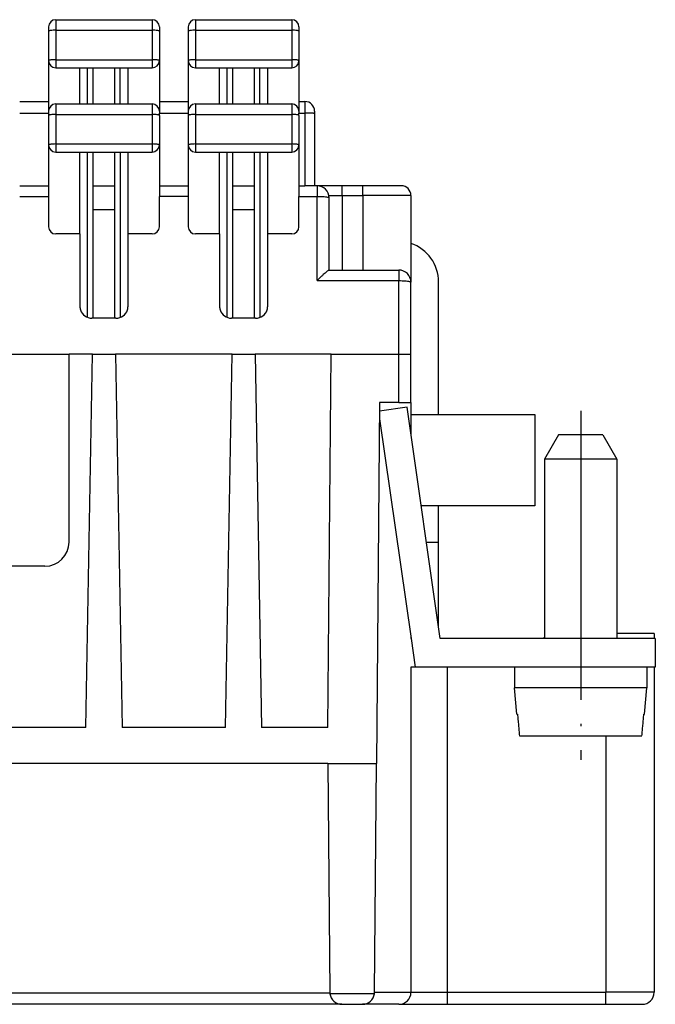
# Model space of a CAD drawing. Units: millimetres. Extents: x -210 to 0, y 0 to 297.
# Drawn here: x -128 to -102, y 138 to 179 of the extents above; entities that cross this region are included whole.
import ezdxf

# ---------------------------------------------------------------- set-up
doc = ezdxf.new("R2010")
doc.units = ezdxf.units.MM
doc.linetypes.add('DOT_CENTER', pattern=[14, 12, -1, 0, -1])
doc.layers.add('1', color=7, linetype='Continuous')

msp = doc.modelspace()

# ---------------------------------------------------------------- linework, layer by layer
at = {"color": 2, "linetype": 'Continuous'}
for p, q in [((-126.85, 179.25), (-126.85, 178.811)), ((-122.85, 179.25), (-122.85, 178.811)), ((-121.05, 179.25), (-121.05, 178.811)), ((-117.05, 179.25), (-117.05, 178.811)), ((-126.85, 178.811), (-126.85, 177.587)), ((-126.85, 178.811), (-122.85, 178.811)), ((-122.85, 178.811), (-122.85, 177.587)), ((-121.05, 178.811), (-117.05, 178.811)), ((-121.05, 178.811), (-121.05, 177.587)), ((-117.05, 178.811), (-117.05, 177.587)), ((-126.85, 177.587), (-126.85, 177.25)), ((-126.85, 177.587), (-122.85, 177.587)), ((-122.85, 177.587), (-122.85, 177.25)), ((-121.05, 177.587), (-117.05, 177.587)), ((-121.05, 177.587), (-121.05, 177.25)), ((-117.05, 177.587), (-117.05, 177.25)), ((-125.53, 175.75), (-125.53, 177.25)), ((-124.17, 175.75), (-124.17, 177.25)), ((-119.73, 175.75), (-119.73, 177.25)), ((-118.37, 175.75), (-118.37, 177.25)), ((-126.85, 175.75), (-126.85, 175.311)), ((-122.85, 175.75), (-122.85, 175.311)), ((-121.05, 175.75), (-121.05, 175.311)), ((-117.05, 175.75), (-117.05, 175.311)), ((-116.5, 175.85), (-116.5, 175.367)), ((-128.35, 175.367), (-127.15, 175.367)), ((-126.85, 175.311), (-126.85, 174.087)), ((-126.85, 175.311), (-122.85, 175.311)), ((-122.85, 175.311), (-122.85, 174.087)), ((-122.55, 175.367), (-121.35, 175.367)), ((-121.05, 175.311), (-117.05, 175.311)), ((-121.05, 175.311), (-121.05, 174.087)), ((-117.05, 175.311), (-117.05, 174.087)), ((-116.75, 175.367), (-116.5, 175.367)), ((-116.5, 175.367), (-116.5, 172.35)), ((-126.85, 174.087), (-126.85, 173.75)), ((-126.85, 174.087), (-122.85, 174.087)), ((-122.85, 174.087), (-122.85, 173.75)), ((-121.05, 174.087), (-117.05, 174.087)), ((-121.05, 174.087), (-121.05, 173.75)), ((-117.05, 174.087), (-117.05, 173.75)), ((-125.53, 166.883), (-125.53, 173.75)), ((-124.17, 173.75), (-124.17, 166.883)), ((-119.73, 166.883), (-119.73, 173.75)), ((-118.37, 173.75), (-118.37, 166.883)), ((-116, 172.35), (-116, 171.911)), ((-114.95, 171.95), (-114.95, 172.35)), ((-114.1, 171.95), (-114.1, 172.35)), ((-128.35, 171.911), (-127.15, 171.911)), ((-121.35, 171.911), (-122.55, 171.911)), ((-116.75, 171.911), (-116, 171.911)), ((-116, 168.411), (-116, 171.911)), ((-115.51, 171.95), (-114.95, 171.95)), ((-114.95, 171.95), (-114.95, 168.85)), ((-114.95, 171.95), (-114.1, 171.95)), ((-112.1, 171.95), (-114.1, 171.95)), ((-114.1, 171.95), (-114.1, 168.85)), ((-112.6, 168.85), (-112.6, 168.411)), ((-116, 168.411), (-112.6, 168.411)), ((-112.6, 165.35), (-112.6, 168.411)), ((-112.6, 163.35), (-112.6, 165.35)), ((-110.6, 152.35), (-110.6, 138.85)), ((-104, 149.5), (-104, 138.85)), ((-151.633, 138.833), (-115.467, 138.833)), ((-113.618, 138.789), (-115.463, 138.789)), ((-112.1, 138.846), (-113.614, 138.846)), ((-112.1, 138.85), (-110.6, 138.85)), ((-110.6, 138.85), (-110.6, 138.35)), ((-110.6, 138.85), (-104, 138.85)), ((-104, 138.35), (-104, 138.85)), ((-102, 138.85), (-104, 138.85))]:
    msp.add_line(p, q, dxfattribs=at)
at = {"color": 7, "linetype": 'Continuous'}
for p, q in [((-126.85, 179.25), (-122.85, 179.25)), ((-121.05, 179.25), (-117.05, 179.25)), ((-127.15, 178.95), (-127.15, 178.774)), ((-127.15, 178.774), (-127.15, 177.55)), ((-122.55, 178.95), (-122.55, 178.774)), ((-122.55, 178.774), (-122.55, 177.55)), ((-121.35, 178.95), (-121.35, 178.774)), ((-121.35, 178.774), (-121.35, 177.55)), ((-116.75, 178.95), (-116.75, 178.774)), ((-116.75, 178.774), (-116.75, 177.55)), ((-127.15, 177.55), (-127.15, 175.85)), ((-122.55, 177.55), (-122.55, 175.85)), ((-121.35, 177.55), (-121.35, 175.85)), ((-116.75, 177.55), (-116.75, 175.85)), ((-126.85, 177.25), (-125.85, 177.25)), ((-125.85, 177.25), (-125.825, 177.25)), ((-125.825, 177.25), (-125.53, 177.25)), ((-125.53, 177.25), (-125.3, 177.25)), ((-125.3, 175.75), (-125.3, 177.25)), ((-125.3, 177.25), (-124.4, 177.25)), ((-124.4, 175.75), (-124.4, 177.25)), ((-124.4, 177.25), (-124.17, 177.25)), ((-124.17, 177.25), (-123.875, 177.25)), ((-123.875, 177.25), (-123.85, 177.25)), ((-123.85, 177.25), (-122.85, 177.25)), ((-121.05, 177.25), (-120.05, 177.25)), ((-120.05, 177.25), (-120.025, 177.25)), ((-120.025, 177.25), (-119.73, 177.25)), ((-119.73, 177.25), (-119.5, 177.25)), ((-119.5, 177.25), (-118.6, 177.25)), ((-119.5, 175.75), (-119.5, 177.25)), ((-118.6, 177.25), (-118.37, 177.25)), ((-118.6, 175.75), (-118.6, 177.25)), ((-118.37, 177.25), (-118.075, 177.25)), ((-118.075, 177.25), (-118.05, 177.25)), ((-118.05, 177.25), (-117.05, 177.25)), ((-128.35, 175.85), (-127.15, 175.85)), ((-127.15, 175.85), (-127.15, 175.45)), ((-126.85, 175.75), (-125.85, 175.75)), ((-125.85, 175.75), (-125.3, 175.75)), ((-125.3, 175.75), (-124.4, 175.75)), ((-124.4, 175.75), (-123.85, 175.75)), ((-123.85, 175.75), (-122.85, 175.75)), ((-122.55, 175.85), (-121.35, 175.85)), ((-122.55, 175.85), (-122.55, 175.45)), ((-121.35, 175.85), (-121.35, 175.45)), ((-121.05, 175.75), (-120.05, 175.75)), ((-120.05, 175.75), (-119.5, 175.75)), ((-119.5, 175.75), (-118.6, 175.75)), ((-118.6, 175.75), (-118.05, 175.75)), ((-118.05, 175.75), (-117.05, 175.75)), ((-116.75, 175.85), (-116.75, 175.45)), ((-116.75, 175.85), (-116.5, 175.85)), ((-127.15, 175.45), (-127.15, 175.367)), ((-127.15, 175.367), (-127.15, 175.274)), ((-127.15, 175.274), (-127.15, 174.05)), ((-122.55, 175.45), (-122.55, 175.367)), ((-122.55, 175.274), (-122.55, 175.367)), ((-122.55, 175.274), (-122.55, 174.05)), ((-121.35, 175.45), (-121.35, 175.367)), ((-121.35, 175.367), (-121.35, 175.274)), ((-121.35, 175.274), (-121.35, 174.05)), ((-116.75, 175.45), (-116.75, 175.367)), ((-116.75, 175.274), (-116.75, 175.367)), ((-116.75, 175.274), (-116.75, 174.05)), ((-116.1, 175.45), (-116.1, 175.353)), ((-116.1, 175.353), (-116.1, 172.35)), ((-127.15, 174.05), (-127.15, 172.35)), ((-122.55, 174.05), (-122.55, 172.35)), ((-121.35, 174.05), (-121.35, 172.35)), ((-116.75, 174.05), (-116.75, 172.35)), ((-126.85, 173.75), (-125.85, 173.75)), ((-125.85, 173.75), (-125.825, 173.75)), ((-125.825, 173.75), (-125.53, 173.75)), ((-125.53, 173.75), (-125.3, 173.75)), ((-125.3, 173.75), (-124.4, 173.75)), ((-125.3, 172.35), (-125.3, 173.75)), ((-124.4, 173.75), (-124.17, 173.75)), ((-124.4, 166.85), (-124.4, 173.75)), ((-124.17, 173.75), (-123.875, 173.75)), ((-123.875, 173.75), (-123.85, 173.75)), ((-123.85, 173.75), (-122.85, 173.75)), ((-121.05, 173.75), (-120.05, 173.75)), ((-120.05, 173.75), (-120.025, 173.75)), ((-120.025, 173.75), (-119.73, 173.75)), ((-119.73, 173.75), (-119.5, 173.75)), ((-119.5, 172.35), (-119.5, 173.75)), ((-119.5, 173.75), (-118.6, 173.75)), ((-118.6, 166.85), (-118.6, 173.75)), ((-118.6, 173.75), (-118.37, 173.75)), ((-118.37, 173.75), (-118.075, 173.75)), ((-118.075, 173.75), (-118.05, 173.75)), ((-118.05, 173.75), (-117.05, 173.75)), ((-128.35, 172.35), (-127.15, 172.35)), ((-127.15, 172.35), (-127.15, 171.911)), ((-125.3, 172.35), (-124.4, 172.35)), ((-125.3, 166.85), (-125.3, 172.35)), ((-122.55, 172.35), (-121.35, 172.35)), ((-122.55, 172.35), (-122.55, 171.911)), ((-121.35, 172.35), (-121.35, 171.911)), ((-119.5, 166.85), (-119.5, 172.35)), ((-119.5, 172.35), (-118.6, 172.35)), ((-116.75, 172.35), (-116.5, 172.35)), ((-116.75, 172.35), (-116.75, 171.911)), ((-116, 172.35), (-116.5, 172.35)), ((-114.95, 172.35), (-116, 172.35)), ((-114.1, 172.35), (-114.95, 172.35)), ((-112.5, 172.35), (-114.1, 172.35)), ((-127.15, 171.911), (-127.15, 170.65)), ((-122.55, 170.65), (-122.55, 171.911)), ((-121.35, 171.911), (-121.35, 170.65)), ((-116.75, 170.65), (-116.75, 171.911)), ((-115.5, 168.85), (-115.5, 171.85)), ((-112.1, 171.95), (-112.1, 168.35)), ((-124.4, 171.35), (-125.3, 171.35)), ((-118.6, 171.35), (-119.5, 171.35)), ((-125.85, 170.35), (-126.85, 170.35)), ((-125.85, 170.35), (-125.85, 167.35)), ((-122.85, 170.35), (-123.85, 170.35)), ((-123.85, 167.35), (-123.85, 170.35)), ((-120.05, 170.35), (-121.05, 170.35)), ((-120.05, 170.35), (-120.05, 167.35)), ((-118.05, 167.35), (-118.05, 170.35)), ((-117.05, 170.35), (-118.05, 170.35)), ((-115.504, 168.85), (-115.5, 168.85)), ((-115.5, 168.85), (-114.95, 168.85)), ((-114.95, 168.85), (-114.1, 168.85)), ((-114.1, 168.85), (-112.6, 168.85)), ((-112.1, 165.35), (-112.1, 168.35)), ((-110.95, 162.85), (-110.95, 168.35)), ((-125.3, 166.85), (-125.35, 166.85)), ((-124.4, 166.85), (-125.3, 166.85)), ((-124.35, 166.85), (-124.4, 166.85)), ((-119.5, 166.85), (-119.55, 166.85)), ((-118.6, 166.85), (-119.5, 166.85)), ((-118.55, 166.85), (-118.6, 166.85)), ((-130.85, 165.35), (-126.3, 165.35)), ((-126.3, 157.55), (-126.3, 165.35)), ((-125.329, 165.35), (-126.3, 165.35)), ((-125.6, 149.85), (-125.329, 165.35)), ((-125.329, 165.35), (-124.371, 165.35)), ((-124.371, 165.35), (-124.1, 149.85)), ((-119.529, 165.35), (-124.371, 165.35)), ((-119.8, 149.85), (-119.529, 165.35)), ((-119.529, 165.35), (-118.571, 165.35)), ((-115.415, 165.35), (-118.571, 165.35)), ((-118.571, 165.35), (-118.3, 149.85)), ((-115.55, 149.85), (-115.415, 165.35)), ((-115.415, 165.35), (-112.6, 165.35)), ((-112.6, 165.35), (-112.1, 165.35)), ((-112.1, 163.35), (-112.1, 165.35)), ((-113.4, 163.35), (-113.531, 148.35)), ((-112.6, 163.35), (-113.4, 163.35)), ((-112.6, 163.35), (-112.1, 163.35)), ((-112.1, 163.35), (-112.1, 162.85)), ((-112.262, 163.15), (-113.403, 162.986)), ((-110.883, 153.55), (-112.262, 163.15)), ((-112.1, 162.85), (-112.1, 162.021)), ((-112.1, 162.85), (-110.95, 162.85)), ((-110.95, 162.85), (-106.95, 162.85)), ((-106.95, 162.85), (-106.95, 159.05)), ((-113.406, 162.672), (-112.096, 153.55)), ((-105.973, 162), (-106.55, 161)), ((-104.127, 162), (-105.973, 162)), ((-104.127, 162), (-103.55, 161)), ((-106.55, 161), (-106.55, 153.607)), ((-103.55, 161), (-106.55, 161)), ((-103.55, 161), (-103.55, 153.75)), ((-110.95, 159.05), (-111.673, 159.05)), ((-106.95, 159.05), (-110.95, 159.05)), ((-110.95, 157.55), (-110.95, 159.05)), ((-111.458, 157.55), (-110.95, 157.55)), ((-110.95, 154.014), (-110.95, 157.55)), ((-127.3, 156.55), (-139.8, 156.55)), ((-112.1, 153.58), (-112.1, 153.55)), ((-112.1, 153.55), (-112.096, 153.55)), ((-112.096, 153.55), (-111.923, 152.35)), ((-106.55, 153.55), (-110.883, 153.55)), ((-106.55, 153.607), (-106.55, 153.55)), ((-105.45, 153.55), (-106.55, 153.55)), ((-103.55, 153.55), (-105.45, 153.55)), ((-102, 153.75), (-103.55, 153.75)), ((-103.55, 153.75), (-103.55, 153.55)), ((-102, 153.55), (-103.55, 153.55)), ((-102, 153.75), (-102, 153.55)), ((-101.95, 153.55), (-102, 153.55)), ((-101.95, 153.55), (-101.95, 152.35)), ((-111.923, 152.35), (-112.1, 152.35)), ((-112.1, 152.35), (-112.1, 138.85)), ((-110.6, 152.35), (-111.923, 152.35)), ((-107.8, 152.35), (-110.6, 152.35)), ((-105.45, 152.35), (-107.8, 152.35)), ((-107.8, 152.35), (-107.8, 151.5)), ((-102.3, 152.35), (-105.45, 152.35)), ((-101.95, 152.35), (-102.3, 152.35)), ((-102.3, 152.35), (-102.3, 151.5)), ((-102, 152.35), (-102, 138.85)), ((-102.3, 151.5), (-107.8, 151.5)), ((-107.704, 150.4), (-107.8, 151.5)), ((-102.396, 150.4), (-102.3, 151.5)), ((-107.704, 150.4), (-107.673, 150.4)), ((-102.427, 150.4), (-102.396, 150.4)), ((-125.6, 149.85), (-129.55, 149.85)), ((-119.8, 149.85), (-124.1, 149.85)), ((-115.55, 149.85), (-118.3, 149.85)), ((-107.594, 149.5), (-102.506, 149.5)), ((-115.55, 148.35), (-130.882, 148.35)), ((-115.55, 148.35), (-113.531, 148.35)), ((-115.55, 148.35), (-115.467, 138.846)), ((-113.614, 138.846), (-113.531, 148.35)), ((-114.967, 138.35), (-152.133, 138.35)), ((-114.967, 138.35), (-114.114, 138.35)), ((-112.6, 138.35), (-114.114, 138.35)), ((-112.6, 138.35), (-110.6, 138.35)), ((-110.6, 138.35), (-104, 138.35)), ((-104, 138.35), (-102.5, 138.35))]:
    msp.add_line(p, q, dxfattribs=at)
for centre, radius, start, end in [((-126.85, 178.95), 0.3, 90, 180), ((-122.85, 178.95), 0.3, 0, 90), ((-121.05, 178.95), 0.3, 90, 180), ((-117.05, 178.95), 0.3, 0, 90), ((-126.85, 177.55), 0.3, 180, 270), ((-122.85, 177.55), 0.3, 270, 0), ((-121.05, 177.55), 0.3, 180, 270), ((-117.05, 177.55), 0.3, 270, 0), ((-126.85, 175.45), 0.3, 90, 180), ((-122.85, 175.45), 0.3, 360, 90), ((-121.05, 175.45), 0.3, 90, 180), ((-117.05, 175.45), 0.3, 360, 90), ((-116.5, 175.45), 0.4, 360, 90), ((-126.85, 174.05), 0.3, 180, 270), ((-122.85, 174.05), 0.3, 270, 360), ((-121.05, 174.05), 0.3, 180, 270), ((-117.05, 174.05), 0.3, 270, 360), ((-116, 171.85), 0.5, 360, 90), ((-112.5, 171.95), 0.4, 0, 90), ((-126.85, 170.65), 0.3, 180, 270), ((-122.85, 170.65), 0.3, 270, 0), ((-121.05, 170.65), 0.3, 180, 270), ((-117.05, 170.65), 0.3, 270, 0), ((-112.65, 168.35), 1.7, 0, 71.1235), ((-112.6, 168.35), 0.5, 360, 90), ((-125.35, 167.35), 0.5, 180, 198.0959), ((-124.35, 167.35), 0.5, 341.9041, 0), ((-119.55, 167.35), 0.5, 180, 198.0959), ((-118.55, 167.35), 0.5, 341.9041, 0), ((-125.35, 167.35), 0.5, 198.0959, 270), ((-124.35, 167.35), 0.5, 270, 341.9041), ((-119.55, 167.35), 0.5, 198.0959, 270), ((-118.55, 167.35), 0.5, 270, 341.9041), ((-127.3, 157.55), 1, 270, 0), ((-106.2, 153.25), 0.5, 134.427, 143.1301), ((-114.967, 138.85), 0.5, 180.5, 182), ((-114.967, 138.85), 0.5, 182, 187), ((-114.967, 138.85), 0.5, 187, 270), ((-114.114, 138.85), 0.5, 270, 353), ((-114.114, 138.85), 0.5, 353, 359.5), ((-112.6, 138.85), 0.5, 270, 359.5), ((-112.6, 138.85), 0.5, 359.5, 0), ((-102.5, 138.85), 0.5, 270, 0)]:
    msp.add_arc(centre, radius, start, end, dxfattribs=at)
at = {"color": 2, "linetype": 'Continuous'}
for points, knots in [([(-126.85, 178.811), (-126.888, 178.81), (-126.959, 178.809), (-127.047, 178.804), (-127.103, 178.793), (-127.136, 178.789), (-127.147, 178.778), (-127.15, 178.774)], [0, 0, 0, 0, 0.1148384, 0.2124879, 0.2608722, 0.2919403, 0.3059288, 0.3059288, 0.3059288, 0.3059288]), ([(-122.55, 178.774), (-122.553, 178.778), (-122.564, 178.789), (-122.597, 178.793), (-122.653, 178.804), (-122.741, 178.809), (-122.812, 178.81), (-122.85, 178.811)], [0, 0, 0, 0, 0.0139885, 0.0450566, 0.0934409, 0.1910904, 0.3059288, 0.3059288, 0.3059288, 0.3059288]), ([(-121.05, 178.811), (-121.088, 178.81), (-121.159, 178.809), (-121.247, 178.804), (-121.303, 178.793), (-121.336, 178.789), (-121.347, 178.778), (-121.35, 178.774)], [0, 0, 0, 0, 0.1148384, 0.2124879, 0.2608722, 0.2919403, 0.3059288, 0.3059288, 0.3059288, 0.3059288]), ([(-116.75, 178.774), (-116.753, 178.778), (-116.764, 178.789), (-116.797, 178.793), (-116.853, 178.804), (-116.941, 178.809), (-117.012, 178.81), (-117.05, 178.811)], [0, 0, 0, 0, 0.0139885, 0.0450566, 0.0934409, 0.1910904, 0.3059288, 0.3059288, 0.3059288, 0.3059288]), ([(-126.85, 177.587), (-126.888, 177.586), (-126.959, 177.585), (-127.047, 177.579), (-127.103, 177.569), (-127.136, 177.565), (-127.147, 177.553), (-127.15, 177.55)], [0, 0, 0, 0, 0.1148384, 0.2124879, 0.2608722, 0.2919403, 0.3059288, 0.3059288, 0.3059288, 0.3059288]), ([(-122.55, 177.55), (-122.553, 177.553), (-122.564, 177.565), (-122.597, 177.569), (-122.653, 177.579), (-122.741, 177.585), (-122.812, 177.586), (-122.85, 177.587)], [0, 0, 0, 0, 0.0139885, 0.0450566, 0.0934409, 0.1910904, 0.3059288, 0.3059288, 0.3059288, 0.3059288]), ([(-121.05, 177.587), (-121.088, 177.586), (-121.159, 177.585), (-121.247, 177.579), (-121.303, 177.569), (-121.336, 177.565), (-121.347, 177.553), (-121.35, 177.55)], [0, 0, 0, 0, 0.1148384, 0.2124879, 0.2608722, 0.2919403, 0.3059288, 0.3059288, 0.3059288, 0.3059288]), ([(-116.75, 177.55), (-116.753, 177.553), (-116.764, 177.565), (-116.797, 177.569), (-116.853, 177.579), (-116.941, 177.585), (-117.012, 177.586), (-117.05, 177.587)], [0, 0, 0, 0, 0.0139885, 0.0450566, 0.0934409, 0.1910904, 0.3059288, 0.3059288, 0.3059288, 0.3059288]), ([(-126.85, 175.311), (-126.888, 175.31), (-126.959, 175.309), (-127.047, 175.304), (-127.103, 175.293), (-127.136, 175.289), (-127.147, 175.278), (-127.15, 175.274)], [0, 0, 0, 0, 0.1148384, 0.2124879, 0.2608722, 0.2919403, 0.3059288, 0.3059288, 0.3059288, 0.3059288]), ([(-122.55, 175.274), (-122.553, 175.278), (-122.564, 175.289), (-122.597, 175.293), (-122.653, 175.304), (-122.741, 175.309), (-122.812, 175.31), (-122.85, 175.311)], [0, 0, 0, 0, 0.0139885, 0.0450566, 0.0934409, 0.1910904, 0.3059288, 0.3059288, 0.3059288, 0.3059288]), ([(-121.05, 175.311), (-121.088, 175.31), (-121.159, 175.309), (-121.247, 175.304), (-121.303, 175.293), (-121.336, 175.289), (-121.347, 175.278), (-121.35, 175.274)], [0, 0, 0, 0, 0.1148384, 0.2124879, 0.2608722, 0.2919403, 0.3059288, 0.3059288, 0.3059288, 0.3059288]), ([(-116.75, 175.274), (-116.753, 175.278), (-116.764, 175.289), (-116.797, 175.293), (-116.853, 175.304), (-116.941, 175.309), (-117.012, 175.31), (-117.05, 175.311)], [0, 0, 0, 0, 0.0139885, 0.0450566, 0.0934409, 0.1910904, 0.3059288, 0.3059288, 0.3059288, 0.3059288]), ([(-116.1, 175.353), (-116.101, 175.354), (-116.105, 175.357), (-116.116, 175.357), (-116.132, 175.359), (-116.156, 175.361), (-116.184, 175.362), (-116.219, 175.363), (-116.258, 175.365), (-116.301, 175.366), (-116.356, 175.367), (-116.423, 175.367), (-116.474, 175.367), (-116.5, 175.367)], [0, 0, 0, 0, 0.0038818, 0.0142307, 0.0311475, 0.0543656, 0.0834329, 0.1179814, 0.1573675, 0.2008222, 0.247788, 0.3228294, 0.400866, 0.400866, 0.400866, 0.400866]), ([(-126.85, 174.087), (-126.888, 174.086), (-126.959, 174.085), (-127.047, 174.079), (-127.103, 174.069), (-127.136, 174.065), (-127.147, 174.053), (-127.15, 174.05)], [0, 0, 0, 0, 0.1148384, 0.2124879, 0.2608722, 0.2919403, 0.3059288, 0.3059288, 0.3059288, 0.3059288]), ([(-122.55, 174.05), (-122.553, 174.053), (-122.564, 174.065), (-122.597, 174.069), (-122.653, 174.079), (-122.741, 174.085), (-122.812, 174.086), (-122.85, 174.087)], [0, 0, 0, 0, 0.0139885, 0.0450566, 0.0934409, 0.1910904, 0.3059288, 0.3059288, 0.3059288, 0.3059288]), ([(-121.05, 174.087), (-121.088, 174.086), (-121.159, 174.085), (-121.247, 174.079), (-121.303, 174.069), (-121.336, 174.065), (-121.347, 174.053), (-121.35, 174.05)], [0, 0, 0, 0, 0.1148384, 0.2124879, 0.2608722, 0.2919403, 0.3059288, 0.3059288, 0.3059288, 0.3059288]), ([(-116.75, 174.05), (-116.753, 174.053), (-116.764, 174.065), (-116.797, 174.069), (-116.853, 174.079), (-116.941, 174.085), (-117.012, 174.086), (-117.05, 174.087)], [0, 0, 0, 0, 0.0139885, 0.0450566, 0.0934409, 0.1910904, 0.3059288, 0.3059288, 0.3059288, 0.3059288]), ([(-116, 171.911), (-115.957, 171.911), (-115.873, 171.91), (-115.756, 171.904), (-115.654, 171.896), (-115.578, 171.881), (-115.523, 171.874), (-115.505, 171.856), (-115.5, 171.85)], [0, 0, 0, 0, 0.1294261, 0.2501702, 0.3541753, 0.4346306, 0.4866978, 0.509914, 0.509914, 0.509914, 0.509914]), ([(-112.6, 168.411), (-112.557, 168.411), (-112.473, 168.41), (-112.356, 168.404), (-112.254, 168.396), (-112.178, 168.381), (-112.123, 168.374), (-112.105, 168.356), (-112.1, 168.35)], [0, 0, 0, 0, 0.1294261, 0.2501702, 0.3541753, 0.4346306, 0.4866978, 0.509914, 0.509914, 0.509914, 0.509914])]:
    msp.add_open_spline(points, degree=3, knots=knots, dxfattribs=at)
at = {"color": 7, "linetype": 'Continuous'}
for points, knots in [([(-115.504, 168.85), (-115.51, 168.847), (-115.53, 168.84), (-115.563, 168.813), (-115.612, 168.775), (-115.673, 168.721), (-115.745, 168.656), (-115.825, 168.581), (-115.911, 168.498), (-115.97, 168.44), (-116, 168.411)], [0, 0, 0, 0, 0.0207647, 0.0630958, 0.126189, 0.208126, 0.3062901, 0.4175066, 0.5381628, 0.6643321, 0.6643321, 0.6643321, 0.6643321]), ([(-107.673, 150.4), (-107.667, 150.325), (-107.653, 150.175), (-107.634, 149.949), (-107.614, 149.725), (-107.6, 149.575), (-107.594, 149.5)], [0, 0, 0, 0, 0.2269019, 0.4517601, 0.6784504, 0.9035201, 0.9035201, 0.9035201, 0.9035201]), ([(-102.506, 149.5), (-102.5, 149.575), (-102.486, 149.725), (-102.466, 149.95), (-102.446, 150.175), (-102.433, 150.325), (-102.427, 150.4)], [0, 0, 0, 0, 0.2254414, 0.4517601, 0.6772442, 0.9035201, 0.9035201, 0.9035201, 0.9035201])]:
    msp.add_open_spline(points, degree=3, knots=knots, dxfattribs=at)
at = {"layer": '1', "color": 2, "linetype": 'Continuous'}
for p, q in [((-125.85, 175.75), (-125.85, 177.25)), ((-123.85, 175.75), (-123.85, 177.25)), ((-120.05, 175.75), (-120.05, 177.25)), ((-118.05, 175.75), (-118.05, 177.25)), ((-125.85, 170.35), (-125.85, 173.75)), ((-123.85, 170.35), (-123.85, 173.75)), ((-120.05, 170.35), (-120.05, 173.75)), ((-118.05, 170.35), (-118.05, 173.75))]:
    msp.add_line(p, q, dxfattribs=at)
at = {"layer": '1', "color": 2, "linetype": 'DOT_CENTER'}
msp.add_line((-105.05, 163), (-105.05, 148.5), dxfattribs=at)

doc.saveas('drawing.dxf')
